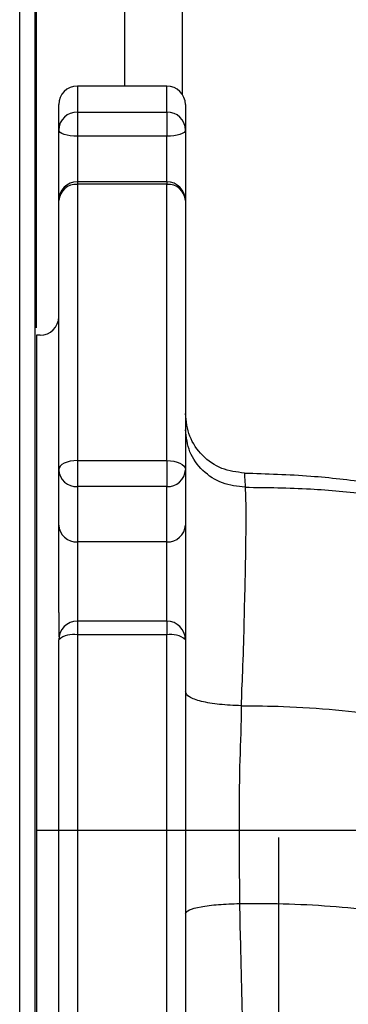
# Model space of a CAD drawing. Extents: x 0 to 9200, y 0 to 5940.
# Drawn here: x 2386 to 2430, y 1272 to 1405 of the extents above; entities that cross this region are included whole.
import ezdxf
from ezdxf.lldxf.tags import DXFTag

# ---------------------------------------------------------------- set-up
doc = ezdxf.new("R2010")
doc.units = 0
doc.header["$LTSCALE"] = 5
doc.header["$MEASUREMENT"] = 0
doc.layers.get('0').update_dxf_attribs({"linetype": 'CONTINUOUS'})
doc.layers.add('7', color=4, linetype='GEN7')
doc.styles.add('ISO', font='GENISO.SHX')
tags = doc.linetypes.add('GEN7', pattern=[15, 10, -2.5, 0, -2.5]).pattern_tags.tags
tags[10:11] = [DXFTag(74, 4), DXFTag(75, 0), DXFTag(340, '0'), DXFTag(46, 1.0), DXFTag(50, 0.0), DXFTag(44, 0.0), DXFTag(45, 0.0)]
tags[8:9] = [DXFTag(74, 4), DXFTag(75, 0), DXFTag(340, '0'), DXFTag(46, 1.0), DXFTag(50, 0.0), DXFTag(44, 0.0), DXFTag(45, 0.0)]
tags[6:7] = [DXFTag(74, 4), DXFTag(75, 0), DXFTag(340, '0'), DXFTag(46, 1.0), DXFTag(50, 0.0), DXFTag(44, 0.0), DXFTag(45, 0.0)]
tags[4:5] = [DXFTag(74, 4), DXFTag(75, 0), DXFTag(340, '0'), DXFTag(46, 1.0), DXFTag(50, 0.0), DXFTag(44, 0.0), DXFTag(45, 0.0)]
doc.dimstyles.new('GEN-ISO', dxfattribs={"dimtxt": 50, "dimasz": 50, "dimexe": 40, "dimexo": 1, "dimgap": 30, "dimtad": 0, "dimtih": 1, "dimtoh": 1, "dimdec": 1, "dimdsep": 46, "dimtxsty": 'ISO', "dimcen": 2, "dimclrd": 256, "dimclre": 256, "dimclrt": 2, "dimadec": 0, "dimazin": 0, "dimtp": 0.1, "dimtm": 0.1, "dimtfac": 0.05, "dimtdec": 1, "dimtix": 1, "dimtmove": 2, "dimatfit": 3, "dimfxl": 1, "dimtolj": 1, "dimarcsym": 0})

# ---------------------------------------------------------------- blocks, each defined once
blk = doc.blocks.new('*D16')
at = {"color": 3}
for p, q in [((2420.49, 1294.89), (2420.49, 858.15)), ((2652.99, 1029.71), (2652.99, 858.15)), ((2617.99, 883.15), (2455.49, 883.15))]:
    blk.add_line(p, q, dxfattribs=at)
for points in [[(2455.49, 888.99), (2455.49, 877.32), (2420.49, 883.15)], [(2617.99, 888.99), (2617.99, 877.32), (2652.99, 883.15)]]:
    blk.add_solid(points, dxfattribs=at)
at = {"color": 2, "insert": (2536.74, 938.83), "char_height": 50, "attachment_point": 5, "style": 'ISO'}
blk.add_mtext('\\A1;232.5', dxfattribs=at)
blk = doc.blocks.new('*D25')
at = {"color": 3}
for p, q in [((2387.99, 1363.39), (2387.99, 1728.15)), ((2652.99, 1564.13), (2652.99, 1728.15)), ((2617.99, 1703.15), (2422.99, 1703.15))]:
    blk.add_line(p, q, dxfattribs=at)
for points in [[(2422.99, 1708.99), (2422.99, 1697.32), (2387.99, 1703.15)], [(2617.99, 1708.99), (2617.99, 1697.32), (2652.99, 1703.15)]]:
    blk.add_solid(points, dxfattribs=at)
at = {"color": 2, "insert": (2520.49, 1760.1), "char_height": 50, "attachment_point": 5, "style": 'ISO'}
blk.add_mtext('\\A1;265', dxfattribs=at)

msp = doc.modelspace()

# ---------------------------------------------------------------- linework, layer by layer
at = {"color": 7, "linetype": 'Continuous'}
for p, q in [((2385.75, 1088.65), (2385.75, 1503.13)), ((2387.81, 1090.71), (2387.81, 1501.07)), ((2399.84, 1395.89), (2399.84, 1489.05)), ((2407.58, 1394.76), (2407.58, 1481.3)), ((2393.49, 1395.89), (2393.49, 1392.39)), ((2405.49, 1392.39), (2405.49, 1395.89)), ((2390.99, 1389.97), (2390.99, 1393.39)), ((2407.99, 1393.39), (2407.99, 1389.97)), ((2393.49, 1392.39), (2393.49, 1389.14)), ((2393.49, 1392.39), (2405.49, 1392.39)), ((2405.49, 1392.39), (2405.49, 1389.14)), ((2390.99, 1380.51), (2390.99, 1389.97)), ((2407.99, 1389.97), (2407.99, 1380.51)), ((2393.49, 1389.14), (2393.49, 1383.01)), ((2405.49, 1389.14), (2393.49, 1389.14)), ((2405.49, 1383.01), (2405.49, 1389.14)), ((2393.49, 1383.01), (2393.49, 1382.68)), ((2393.49, 1382.68), (2393.49, 1345.57)), ((2405.49, 1382.68), (2393.49, 1382.68)), ((2405.49, 1383.01), (2405.49, 1382.68)), ((2405.49, 1345.57), (2405.49, 1382.68)), ((2390.99, 1344.32), (2390.99, 1380.51)), ((2407.99, 1380.51), (2407.99, 1344.32)), ((2387.99, 1362.39), (2387.99, 1229.39)), ((2393.49, 1345.57), (2393.49, 1342.07)), ((2393.49, 1345.57), (2405.49, 1345.57)), ((2405.49, 1345.57), (2405.49, 1342.07)), ((2390.99, 1336.89), (2390.99, 1344.32)), ((2407.99, 1344.32), (2407.99, 1336.89)), ((2393.49, 1342.07), (2393.49, 1334.64)), ((2405.49, 1342.07), (2393.49, 1342.07)), ((2405.49, 1334.64), (2405.49, 1342.07)), ((2390.99, 1325.15), (2390.99, 1336.89)), ((2407.99, 1336.89), (2407.99, 1321.48)), ((2393.49, 1334.64), (2393.49, 1323.98)), ((2405.49, 1334.64), (2393.49, 1334.64)), ((2405.49, 1323.98), (2405.49, 1334.64)), ((2393.49, 1323.98), (2393.49, 1322.14)), ((2405.49, 1323.98), (2405.49, 1322.14)), ((2405.49, 1322.14), (2393.49, 1322.14)), ((2393.49, 1322.14), (2393.49, 1269.65)), ((2405.49, 1269.65), (2405.49, 1322.14)), ((2390.99, 1270.3), (2390.99, 1321.48)), ((2407.99, 1321.48), (2407.99, 1270.3))]:
    msp.add_line(p, q, dxfattribs=at)
for points in [[(2393.49, 1389.14), (2393.01, 1389.15), (2392.54, 1389.2), (2392.1, 1389.28), (2391.72, 1389.38), (2391.41, 1389.51), (2391.18, 1389.65), (2391.04, 1389.81), (2390.99, 1389.97)], [(2407.99, 1389.97), (2407.94, 1389.81), (2407.8, 1389.65), (2407.57, 1389.51), (2407.26, 1389.38), (2406.88, 1389.28), (2406.45, 1389.2), (2405.98, 1389.15), (2405.49, 1389.14)], [(2393.49, 1345.57), (2393.01, 1345.54), (2392.54, 1345.47), (2392.1, 1345.36), (2391.72, 1345.2), (2391.41, 1345.01), (2391.18, 1344.8), (2391.04, 1344.57), (2390.99, 1344.32)], [(2405.49, 1345.57), (2405.98, 1345.54), (2406.45, 1345.47), (2406.88, 1345.36), (2407.26, 1345.2), (2407.57, 1345.01), (2407.8, 1344.8), (2407.94, 1344.57), (2407.99, 1344.32)]]:
    msp.add_lwpolyline(points, dxfattribs=at)
for centre, radius, start, end in [((2393.49, 1393.39), 2.5, 90, 180), ((2405.49, 1393.39), 2.5, 360, 90), ((2393.45, 1389.93), 2.46, 88.9957, 178.9602), ((2405.54, 1389.93), 2.46, 1.0403, 91.0037), ((2393.49, 1380.51), 2.5, 90, 180), ((2393.34, 1380.33), 2.35, 86.2409, 175.6688), ((2405.49, 1380.51), 2.5, 0, 90), ((2405.65, 1380.33), 2.35, 4.3317, 93.7586), ((2388.49, 1364.89), 2.5, 270, 0), ((2393.38, 1344.45), 2.39, 183.0549, 272.7607), ((2405.61, 1344.45), 2.39, 267.2398, 356.9445), ((2393.38, 1337.02), 2.39, 183.055, 272.7606), ((2405.61, 1337.02), 2.39, 267.2399, 356.9444), ((2393.49, 1321.48), 2.5, 90, 180), ((2405.49, 1321.48), 2.5, 0, 90), ((2392.91, 1319.26), 2.93, 78.5503, 130.8616), ((2406.07, 1319.26), 2.93, 49.1389, 101.4492)]:
    msp.add_arc(centre, radius, start, end, dxfattribs=at)
for points in [[(2405.49, 1395.89), (2393.49, 1395.89)], [(2405.49, 1383.01), (2393.49, 1383.01)], [(2388.49, 1362.39), (2387.99, 1362.39)], [(2390.99, 1325.15), (2391, 1321.86)], [(2405.49, 1323.98), (2393.49, 1323.98)]]:
    msp.add_open_spline(points, degree=1, dxfattribs=at)
for points, knots in [([(2415.9, 1343.88), (2414.87, 1344.01), (2412.79, 1344.27), (2410.17, 1346.13), (2408.35, 1348.76), (2408.11, 1350.84), (2407.99, 1351.88)], [0, 0, 0, 0, 0.25, 0.5, 0.75, 1, 1, 1, 1]), ([(2416.01, 1341.97), (2414.96, 1342.08), (2412.86, 1342.31), (2410.21, 1344.1), (2408.35, 1346.66), (2408.11, 1348.7), (2407.99, 1349.71)], [0, 0, 0, 0, 0.25, 0.5, 0.75, 1, 1, 1, 1]), ([(2415.9, 1343.88), (2415.9, 1343.88), (2415.9, 1343.88), (2415.91, 1343.78), (2415.93, 1343.25), (2416.01, 1342.51), (2416.01, 1341.97), (2416.01, 1341.97)], [0, 0, 0, 0, 0.000004, 0.275427, 0.551558, 0.999996, 1, 1, 1, 1]), ([(2415.9, 1343.88), (2418.88, 1343.79), (2424.45, 1343.63), (2432.55, 1342.67), (2440.05, 1341.46), (2444.86, 1340.13), (2447.17, 1339.49)], [0, 0, 0, 0, 0.281407, 0.527677, 0.772583, 1, 1, 1, 1]), ([(2416.01, 1341.97), (2416.01, 1341.97), (2416.01, 1341.51), (2416.09, 1340.25), (2416.09, 1337.52), (2416.06, 1333.75), (2415.97, 1328.96), (2415.82, 1323.36), (2415.7, 1317.94), (2415.48, 1314.03), (2415.48, 1312.62), (2415.48, 1312.62)], [0, 0, 0, 0, 0.000001, 0.132399, 0.264801, 0.420135, 0.575476, 0.732365, 0.88925, 0.999998, 1, 1, 1, 1]), ([(2416.01, 1341.97), (2418.93, 1341.94), (2424.44, 1341.88), (2432.5, 1341.11), (2439.86, 1340.1), (2444.54, 1338.93), (2446.73, 1338.38)], [0, 0, 0, 0, 0.282303, 0.533042, 0.782083, 1, 1, 1, 1]), ([(2415.48, 1312.62), (2414.49, 1312.66), (2412.49, 1312.74), (2410.03, 1313.18), (2408.32, 1313.78), (2408.1, 1314.25), (2407.99, 1314.48)], [0, 0, 0, 0, 0.25, 0.500001, 0.75, 1, 1, 1, 1]), ([(2415.48, 1312.62), (2415.48, 1312.62), (2415.48, 1310.14), (2415.23, 1305.37), (2415.2, 1298.4), (2415.16, 1291.94), (2415.26, 1288.03), (2415.26, 1286.04), (2415.26, 1286.04)], [0, 0, 0, 0, 0.000002, 0.277731, 0.554271, 0.777112, 0.999998, 1, 1, 1, 1]), ([(2415.48, 1312.62), (2417.37, 1312.6), (2421.59, 1312.56), (2428.13, 1312.12), (2433.23, 1311.52), (2435.99, 1311.09), (2436.46, 1311.02)], [0, 0, 0, 0, 0.26849, 0.601707, 0.932615, 1, 1, 1, 1]), ([(2407.99, 1284.7), (2408.1, 1284.87), (2408.31, 1285.2), (2409.96, 1285.62), (2412.34, 1285.94), (2414.29, 1286), (2415.26, 1286.04)], [0, 0, 0, 0, 0.250001, 0.5, 0.75, 1, 1, 1, 1]), ([(2415.26, 1286.04), (2416.16, 1286.05), (2421.27, 1286.09), (2427.27, 1285.79), (2432.34, 1285.22), (2433.22, 1285.12)], [0, 0, 0, 0, 0.14928, 0.852143, 1, 1, 1, 1]), ([(2415.26, 1286.04), (2415.26, 1286.04), (2415.26, 1284.23), (2415.38, 1280.74), (2415.48, 1275.6), (2415.61, 1270.74), (2415.74, 1266.22), (2415.87, 1262.07), (2416, 1258.36), (2416.11, 1255.16), (2416.2, 1252.49), (2416.28, 1250.12), (2416.34, 1248.44), (2416.32, 1247.8), (2416.32, 1247.8), (2416.32, 1247.8)], [0, 0, 0, 0, 0.000001, 0.088094, 0.176469, 0.264553, 0.351194, 0.438114, 0.524738, 0.608841, 0.693224, 0.777293, 0.888644, 0.999999, 1, 1, 1, 1])]:
    msp.add_open_spline(points, degree=3, knots=knots, dxfattribs=at)
at = {"layer": '7'}
msp.add_line((2387.99, 1295.89), (2652.99, 1295.89), dxfattribs=at)

# ---------------------------------------------------------------- dimensions: what is measured, and where the dimension line sits
for base, p1, p2, picture, middle in [((2387.99, 1703.15), (2652.99, 1563.13), (2387.99, 1362.39), '*D25', (2520.49, 1760.1)), ((2420.49, 883.15), (2652.99, 1030.71), (2420.49, 1295.89), '*D16', (2536.74, 938.83))]:
    dim = msp.add_linear_dim(base=base, p1=p1, p2=p2, dimstyle='GEN-ISO', override={"dimasz": 35, "dimexe": 25, "dimtad": 1, "dimtih": 0, "dimtoh": 0, "dimclrd": 3, "dimclre": 3, "dimadec": 2, "dimazin": 2, "dimlwd": 25, "dimlwe": 25})
    dim.commit()
    dim.dimension.update_dxf_attribs({"geometry": picture, "text_midpoint": middle})

doc.saveas('drawing.dxf')
